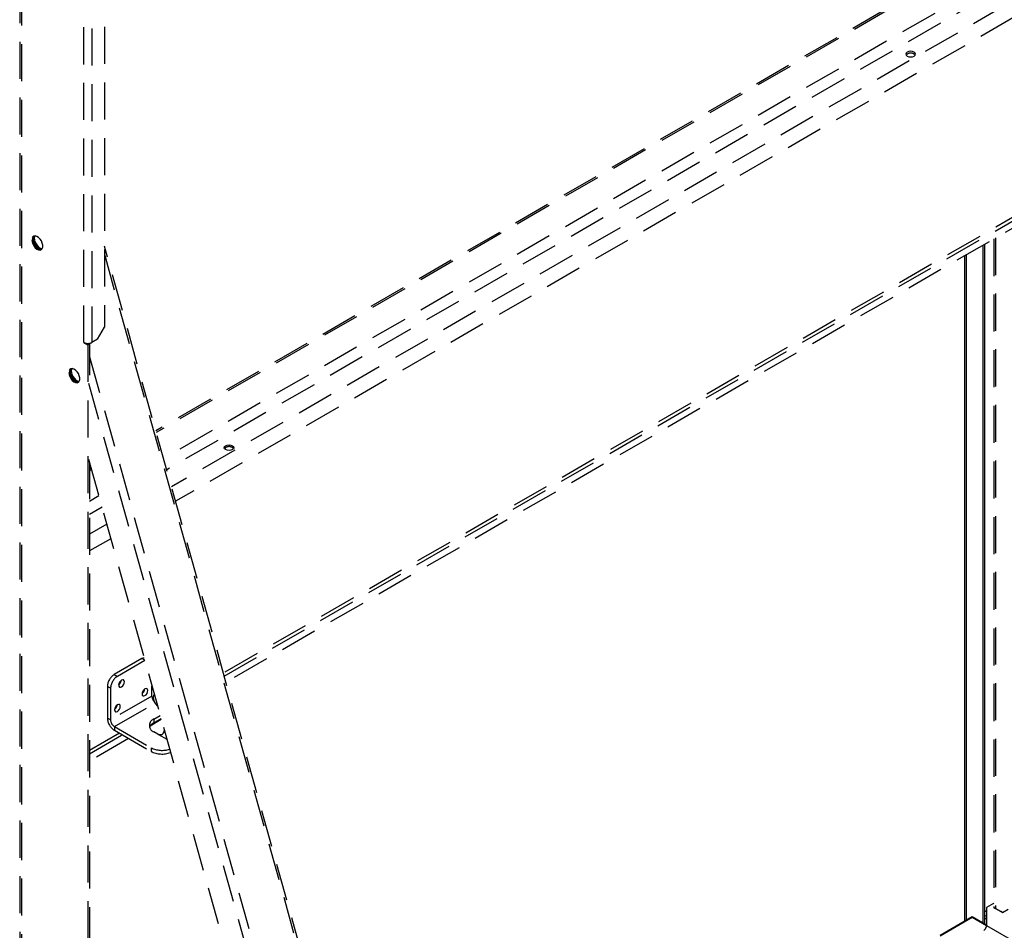
# Model space of a CAD drawing. Extents: x 200 to 4157, y 80 to 2890.
# Drawn here: x 2596 to 2933, y 2137 to 2449 of the extents above; entities that cross this region are included whole.
import ezdxf

# ---------------------------------------------------------------- set-up
doc = ezdxf.new("R2010")
doc.units = 0
doc.header["$LTSCALE"] = 10
doc.linetypes.add('HIDDEN', pattern=[1.905, 1.27, -0.635])
doc.layers.get('0').update_dxf_attribs({"linetype": 'CONTINUOUS'})

msp = doc.modelspace()

# ---------------------------------------------------------------- linework, layer by layer
at = {"color": 7, "linetype": 'HIDDEN'}
for p, q in [((2595.823, 2536.625), (2595.823, 1926.942)), ((2624.815, 2503.639), (2624.815, 2343.597)), ((2958.098, 2490.402), (2642.449, 2308.182)), ((2958.663, 2490.076), (2642.606, 2307.62)), ((2665.875, 2224.188), (2942.116, 2383.659)), ((2944.265, 2382.418), (2666.471, 2222.051)), ((2929.436, 2373.858), (2929.436, 2144.925)), ((2930.002, 2374.184), (2930.002, 2144.598)), ((2769.157, 1853.867), (2624.815, 2371.412)), ((2622.458, 2339.514), (2624.815, 2343.597)), ((2617.791, 2338.399), (2619.158, 2337.609)), ((2619.724, 2337.936), (2619.158, 2337.609)), ((2619.158, 2337.609), (2619.158, 2098.091)), ((2619.724, 2337.936), (2619.464, 2338.086)), ((2619.724, 2337.936), (2619.724, 2327.263)), ((2622.458, 2339.514), (2620.525, 2338.399)), ((2619.441, 2298.441), (2747.511, 1839.238)), ((2619.724, 2297.427), (2619.724, 2098.417)), ((2620.291, 2295.391), (2619.724, 2295.063)), ((2620.448, 2294.828), (2619.724, 2294.41)), ((2637.637, 2230.149), (2628.209, 2224.706)), ((2638.67, 2229.493), (2629.293, 2224.08)), ((2625.852, 2220.623), (2625.852, 2209.791)), ((2626.936, 2219.997), (2626.936, 2209.165)), ((2641.078, 2217.329), (2641.078, 2220.859)), ((2644.313, 2209.26), (2640.494, 2207.055)), ((2641.738, 2209.437), (2643.914, 2210.692)), ((2641.738, 2208.185), (2644.214, 2209.614)), ((2628.256, 2206.878), (2640.795, 2199.64)), ((2628.256, 2205.626), (2640.795, 2198.388)), ((2619.724, 2197.545), (2630.989, 2204.049)), ((2633.138, 2202.808), (2619.724, 2195.064)), ((2643.152, 2204.266), (2641.738, 2205.082)), ((2929.295, 2146.312), (2926.938, 2144.951)), ((2926.938, 2144.951), (2926.938, 2138.745)), ((2929.436, 2146.394), (2929.295, 2146.312)), ((2929.295, 2146.312), (2929.436, 2146.23)), ((2929.436, 2144.925), (2930.002, 2144.598)), ((2931.793, 2143.563), (2929.436, 2144.925)), ((2930.002, 2144.598), (2932.359, 2143.237)), ((2921.988, 2141.722), (2770.614, 2054.336)), ((2926.938, 2138.865), (2921.988, 2141.722)), ((2926.938, 2142.22), (2926.184, 2141.785)), ((2932.359, 2143.237), (2931.793, 2143.563)), ((2932.359, 2143.237), (2934.292, 2144.353))]:
    msp.add_line(p, q, dxfattribs=at)
at = {"color": 8, "linetype": 'HIDDEN'}
for p, q in [((2596.389, 2535.836), (2596.389, 1926.152)), ((2617.791, 2338.399), (2617.791, 2503.231)), ((2620.525, 2503.069), (2620.525, 2338.399)), ((2958.663, 2479.651), (2645.11, 2298.641)), ((2960.596, 2476.304), (2646.183, 2294.797)), ((2966.442, 2472.929), (2647.804, 2288.984)), ((2968.94, 2468.602), (2649.19, 2284.014)), ((2941.081, 2384.256), (2665.588, 2225.218)), ((2624.815, 2368.62), (2768.571, 1853.177)), ((2619.724, 2333.498), (2758.789, 1834.872)), ((2619.441, 2324.416), (2756.146, 1834.253)), ((2622.953, 2285.85), (2619.724, 2283.986)), ((2624.025, 2282.005), (2619.724, 2279.522)), ((2625.646, 2276.192), (2619.724, 2272.773)), ((2627.032, 2271.223), (2619.724, 2267.003)), ((2638.651, 2229.563), (2637.637, 2230.149)), ((2628.209, 2224.706), (2629.293, 2224.08)), ((2626.936, 2219.997), (2625.852, 2220.623)), ((2641.078, 2217.329), (2626.936, 2209.165)), ((2628.256, 2206.878), (2642.244, 2214.954)), ((2626.936, 2209.165), (2625.852, 2209.791)), ((2641.738, 2209.437), (2641.738, 2208.185)), ((2628.256, 2206.878), (2628.256, 2205.626)), ((2629.954, 2204.646), (2619.724, 2198.741)), ((2643.385, 2204.159), (2646.187, 2202.541)), ((2640.795, 2199.64), (2640.795, 2198.388)), ((2921.988, 2141.497), (2770.947, 2054.303)), ((2926.934, 2138.642), (2921.988, 2141.497)), ((2926.184, 2140.973), (2926.938, 2141.409)), ((2926.938, 2138.745), (2995.883, 2098.944))]:
    msp.add_line(p, q, dxfattribs=at)
at = {"color": 7, "linetype": 'CONTINUOUS'}
for p, q in [((2925.618, 2371.653), (2925.618, 2139.627)), ((2926.184, 2371.98), (2926.184, 2139.3)), ((2919.348, 2368.034), (2919.348, 2140.198)), ((2926.938, 2143.749), (2926.184, 2143.314))]:
    msp.add_line(p, q, dxfattribs=at)
at = {"color": 8, "linetype": 'CONTINUOUS'}
msp.add_line((2919.914, 2368.361), (2919.914, 2140.525), dxfattribs=at)
at = {"color": 7, "linetype": 'HIDDEN', "flags": 128}
for points in [[(2902.142, 2436.463), (2902.503, 2436.775), (2902.63, 2437.143), (2902.503, 2437.512), (2902.142, 2437.824), (2901.601, 2438.032), (2900.964, 2438.106), (2900.326, 2438.032), (2899.785, 2437.824), (2899.424, 2437.512), (2899.297, 2437.143), (2899.424, 2436.775), (2899.785, 2436.463), (2900.326, 2436.254), (2900.964, 2436.181), (2901.601, 2436.254), (2902.142, 2436.463)], [(2599.968, 2373.565), (2600.051, 2372.875), (2600.295, 2372.149), (2600.678, 2371.453), (2601.164, 2370.847), (2601.712, 2370.387), (2602.273, 2370.111), (2602.796, 2370.047), (2603.236, 2370.198), (2603.552, 2370.551), (2603.718, 2371.076), (2603.718, 2371.725), (2603.552, 2372.441), (2603.236, 2373.16), (2602.796, 2373.818), (2602.273, 2374.357), (2601.712, 2374.729), (2601.164, 2374.901), (2600.678, 2374.858), (2600.295, 2374.603), (2600.051, 2374.159), (2599.968, 2373.565)], [(2600.669, 2374.855), (2600.386, 2374.461), (2600.257, 2373.904), (2600.295, 2373.234), (2600.496, 2372.512), (2600.843, 2371.801), (2601.305, 2371.165), (2601.841, 2370.659), (2602.403, 2370.33), (2602.942, 2370.206), (2603.32, 2370.262)], [(2603.439, 2370.383), (2603.108, 2370.378), (2602.56, 2370.55), (2601.999, 2370.922), (2601.476, 2371.462), (2601.037, 2372.12), (2600.72, 2372.839), (2600.554, 2373.555), (2600.554, 2374.204), (2600.72, 2374.729), (2600.833, 2374.897)], [(2601.014, 2374.911), (2600.952, 2374.787), (2600.823, 2374.23), (2600.86, 2373.561), (2601.062, 2372.839), (2601.409, 2372.128), (2601.871, 2371.491), (2602.407, 2370.986), (2602.969, 2370.657), (2603.507, 2370.533), (2603.542, 2370.532)], [(2612.638, 2328.135), (2612.722, 2327.445), (2612.966, 2326.72), (2613.348, 2326.023), (2613.835, 2325.418), (2614.383, 2324.957), (2614.943, 2324.682), (2615.466, 2324.617), (2615.906, 2324.768), (2616.222, 2325.121), (2616.388, 2325.646), (2616.388, 2326.295), (2616.222, 2327.011), (2615.906, 2327.73), (2615.466, 2328.388), (2614.943, 2328.927), (2614.383, 2329.3), (2613.835, 2329.471), (2613.348, 2329.428), (2612.966, 2329.173), (2612.722, 2328.729), (2612.638, 2328.135)], [(2613.339, 2329.425), (2613.056, 2329.031), (2612.927, 2328.474), (2612.965, 2327.805), (2613.166, 2327.082), (2613.514, 2326.371), (2613.976, 2325.735), (2614.511, 2325.23), (2615.073, 2324.9), (2615.612, 2324.776), (2615.991, 2324.832)], [(2616.109, 2324.953), (2615.778, 2324.949), (2615.23, 2325.121), (2614.67, 2325.493), (2614.146, 2326.032), (2613.707, 2326.69), (2613.39, 2327.409), (2613.225, 2328.125), (2613.225, 2328.774), (2613.39, 2329.299), (2613.503, 2329.467)], [(2613.684, 2329.481), (2613.622, 2329.358), (2613.493, 2328.801), (2613.531, 2328.131), (2613.732, 2327.409), (2614.079, 2326.698), (2614.541, 2326.062), (2615.077, 2325.556), (2615.639, 2325.227), (2616.177, 2325.103), (2616.212, 2325.102)], [(2668.703, 2301.701), (2668.162, 2301.493), (2667.524, 2301.419), (2666.886, 2301.493), (2666.346, 2301.701), (2665.984, 2302.013), (2665.857, 2302.382), (2665.984, 2302.75), (2666.346, 2303.062), (2666.886, 2303.271), (2667.524, 2303.344), (2668.162, 2303.271), (2668.703, 2303.062), (2669.064, 2302.75), (2669.191, 2302.382), (2669.064, 2302.013), (2668.703, 2301.701)], [(2637.637, 2230.149), (2638.097, 2230.362), (2638.405, 2230.443)], [(2631.697, 2222.202), (2631.622, 2222.596), (2631.407, 2222.843), (2631.086, 2222.905), (2630.707, 2222.773), (2630.328, 2222.468), (2630.007, 2222.034), (2629.793, 2221.54), (2629.717, 2221.059), (2629.793, 2220.665), (2630.007, 2220.418), (2630.328, 2220.355), (2630.707, 2220.487), (2631.086, 2220.793), (2631.407, 2221.226), (2631.622, 2221.721), (2631.697, 2222.202)], [(2639.711, 2219.207), (2639.636, 2219.601), (2639.421, 2219.848), (2639.1, 2219.91), (2638.721, 2219.779), (2638.342, 2219.473), (2638.021, 2219.04), (2637.807, 2218.545), (2637.731, 2218.064), (2637.807, 2217.67), (2638.021, 2217.423), (2638.342, 2217.361), (2638.721, 2217.492), (2639.1, 2217.798), (2639.421, 2218.231), (2639.636, 2218.726), (2639.711, 2219.207)], [(2642.987, 2214.015), (2642.97, 2214.031), (2642.445, 2214.644), (2642.028, 2215.366), (2641.76, 2216.128), (2641.667, 2216.854), (2641.76, 2217.474), (2641.929, 2217.809)], [(2630.283, 2213.764), (2630.208, 2214.158), (2629.993, 2214.405), (2629.672, 2214.468), (2629.293, 2214.336), (2628.914, 2214.03), (2628.593, 2213.597), (2628.379, 2213.102), (2628.303, 2212.621), (2628.379, 2212.227), (2628.593, 2211.98), (2628.914, 2211.918), (2629.293, 2212.05), (2629.672, 2212.355), (2629.993, 2212.789), (2630.208, 2213.283), (2630.283, 2213.764)], [(2644.744, 2204.278), (2644.632, 2204.17), (2644.501, 2204.092), (2644.353, 2204.041), (2644.189, 2204.016), (2643.816, 2204.042), (2643.385, 2204.159)], [(2921.988, 2141.722), (2921.988, 2141.722), (2921.988, 2141.706), (2921.988, 2141.662), (2921.988, 2141.592), (2921.988, 2141.497)]]:
    msp.add_lwpolyline(points, dxfattribs=at)
at = {"color": 7, "linetype": 'HIDDEN'}
for centre, radius, start, end in [((2900.964, 2435.389), 2.121, 42.32779, 137.67236), ((2619.139, 2340.978), 2.911, 242.4088, 276.41327), ((2619.266, 2340.712), 2.633, 274.30538, 298.55097), ((2667.524, 2300.627), 2.12, 42.32741, 137.67259), ((2630.969, 2220.391), 5.123, 122.60502, 177.39498), ((2632.053, 2219.765), 5.123, 122.60502, 177.39498), ((2628.417, 2222.953), 2.205, 306.3155, 353.68975), ((2628.717, 2222.779), 1.625, 311.86941, 348.13518), ((2636.43, 2219.958), 2.205, 306.31577, 353.69), ((2636.731, 2219.784), 1.625, 311.87062, 348.13305), ((2643.968, 2217.463), 2.893, 182.66056, 228.932), ((2627.002, 2214.515), 2.205, 306.3155, 353.68975), ((2627.303, 2214.342), 1.625, 311.87204, 348.13255), ((2631.072, 2210.028), 5.225, 182.6052, 237.39471), ((2629.802, 2209.295), 2.869, 182.60519, 237.39428), ((2642.564, 2207.259), 2.329, 110.78343, 249.21675), ((2643.151, 2205.409), 3.114, 116.97795, 156.85265), ((2642.36, 2206.273), 3.108, 320.07948, 345.27405), ((2643.881, 2205.542), 1.469, 240.26035, 250.28085), ((2644.602, 2207.12), 8.393, 243.03206, 287.61103), ((2644.598, 2205.838), 8.365, 242.96193, 290.00652), ((2924.891, 2138.838), 2.049, 302.60487, 357.39507)]:
    msp.add_arc(centre, radius, start, end, dxfattribs=at)

doc.saveas('drawing.dxf')
